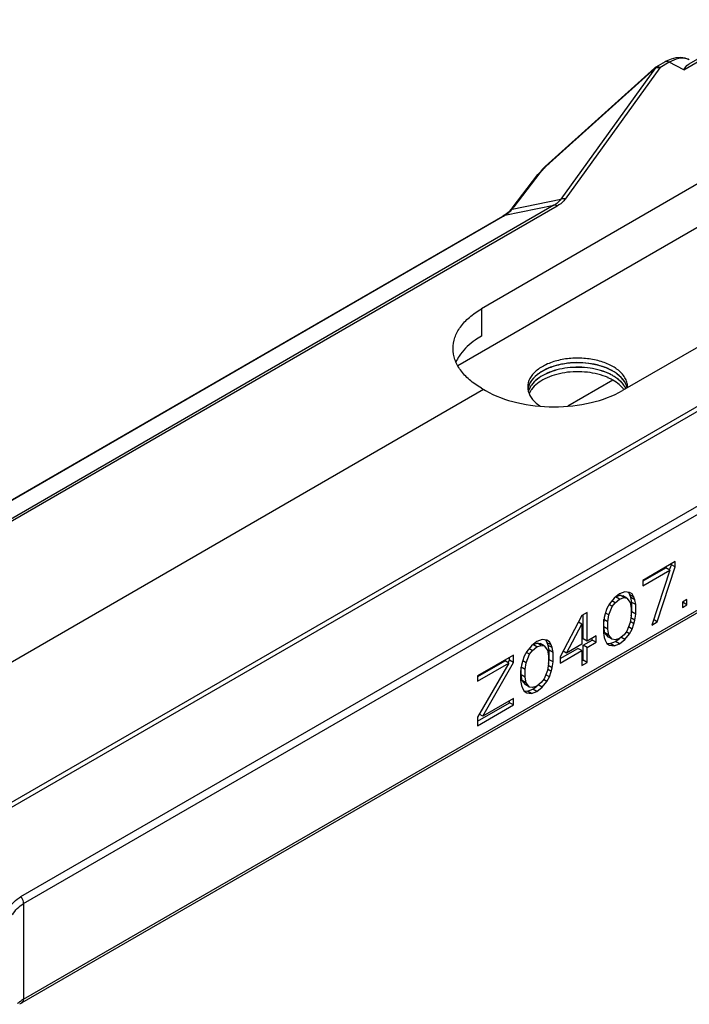
# Model space of a CAD drawing. Units: millimetres. Extents: x 0 to 210, y 0 to 297.
# Drawn here: x 110 to 122, y 245 to 262 of the extents above; entities that cross this region are included whole.
import ezdxf

# ---------------------------------------------------------------- set-up
doc = ezdxf.new("R2010")
doc.units = ezdxf.units.MM
doc.header["$LTSCALE"] = 19.36
doc.layers.add('COMPONENTI_DI_ASSIEME', color=7, linetype='CONTINUOUS')

msp = doc.modelspace()

# ---------------------------------------------------------------- linework, layer by layer
at = {"layer": 'COMPONENTI_DI_ASSIEME', "color": 9, "linetype": 'Continuous'}
for p, q in [((122.084, 261.547), (123.634, 262.442)), ((119.664, 259.864), (121.574, 261.581)), ((121.574, 261.581), (119.867, 259.214)), ((121.655, 261.585), (119.949, 259.218)), ((121.555, 261.574), (121.555, 261.575)), ((121.823, 261.682), (121.655, 261.585)), ((122.084, 261.547), (121.823, 261.682)), ((119.026, 259.079), (119.494, 259.687)), ((119.744, 259.104), (101.855, 248.776)), ((119.803, 259.091), (101.915, 248.763)), ((118.862, 258.925), (119.744, 259.104)), ((118.991, 259.036), (119.867, 259.214)), ((103.865, 250.266), (118.819, 258.9)), ((118.437, 257.237), (118.437, 256.747)), ((124.193, 256.556), (106.304, 246.228)), ((124.253, 256.501), (106.364, 246.173)), ((110.136, 246.646), (125.089, 255.279)), ((110.183, 246.518), (125.136, 255.151)), ((110.183, 244.796), (125.136, 253.43)), ((110.183, 246.518), (110.183, 244.796))]:
    msp.add_line(p, q, dxfattribs=at)
at = {"layer": 'COMPONENTI_DI_ASSIEME', "color": 7, "linetype": 'Continuous'}
for p, q in [((122.184, 261.655), (123.559, 262.45)), ((119.645, 259.857), (121.555, 261.574)), ((121.748, 261.69), (121.58, 261.593)), ((121.768, 261.701), (121.748, 261.69)), ((119.592, 259.808), (119.541, 259.756)), ((119.645, 259.857), (119.592, 259.808)), ((118.989, 259.052), (119.457, 259.66)), ((119.494, 259.704), (119.457, 259.66)), ((119.541, 259.756), (119.494, 259.704)), ((122.503, 259.585), (118.437, 257.237)), ((118.01, 256.215), (123.104, 259.156)), ((118.844, 258.918), (118.824, 258.906)), ((118.855, 258.925), (118.844, 258.918)), ((118.95, 259.005), (118.921, 258.975)), ((118.958, 259.014), (118.95, 259.005)), ((118.97, 259.028), (118.958, 259.014)), ((103.85, 250.261), (118.824, 258.906)), ((125.049, 258.115), (120.983, 255.767)), ((120.808, 255.952), (119.996, 255.483)), ((101.997, 246.276), (118.473, 255.788)), ((118.437, 255.808), (118.508, 255.767)), ((125.105, 253.361), (110.152, 244.728)), ((121.932, 252.682), (121.348, 252.345)), ((121.348, 252.249), (121.834, 252.53)), ((121.354, 252.334), (121.764, 252.571)), ((121.834, 252.53), (121.51, 251.54)), ((121.607, 251.596), (121.932, 252.586)), ((121.834, 252.53), (121.764, 252.571)), ((121.83, 252.532), (121.861, 252.627)), ((121.861, 252.627), (121.861, 252.641)), ((121.932, 252.586), (121.861, 252.627)), ((121.932, 252.586), (121.932, 252.682)), ((121.348, 252.345), (121.348, 252.249)), ((120.83, 252.026), (120.749, 251.922)), ((120.927, 252.102), (120.83, 252.026)), ((120.846, 251.94), (120.927, 252.006)), ((120.856, 252.047), (120.937, 252.075)), ((120.927, 252.006), (120.856, 252.047)), ((121.024, 252.139), (120.927, 252.102)), ((120.927, 252.006), (121.008, 252.034)), ((120.937, 252.075), (120.986, 252.064)), ((121.008, 252.034), (120.937, 252.075)), ((121.057, 252.024), (120.986, 252.064)), ((121.008, 252.034), (121.057, 252.024)), ((121.105, 252.128), (121.024, 252.139)), ((121.057, 252.024), (121.121, 251.946)), ((121.115, 252.082), (121.093, 252.121)), ((121.154, 252.099), (121.105, 252.128)), ((121.132, 252.034), (121.115, 252.082)), ((121.186, 252.041), (121.115, 252.082)), ((121.148, 251.948), (121.132, 252.034)), ((121.202, 251.993), (121.132, 252.034)), ((121.186, 252.041), (121.154, 252.099)), ((121.202, 251.993), (121.186, 252.041)), ((121.219, 251.907), (121.202, 251.993)), ((122.142, 252.001), (122.061, 251.954)), ((122.142, 251.905), (122.142, 252.001)), ((120.7, 251.837), (120.668, 251.742)), ((120.749, 251.922), (120.7, 251.837)), ((120.732, 251.722), (120.797, 251.874)), ((120.797, 251.874), (120.74, 251.907)), ((120.846, 251.94), (120.788, 251.973)), ((120.797, 251.874), (120.846, 251.94)), ((121.121, 251.946), (121.138, 251.841)), ((121.138, 251.841), (121.138, 251.707)), ((121.148, 251.776), (121.148, 251.948)), ((121.219, 251.907), (121.148, 251.948)), ((121.219, 251.735), (121.219, 251.907)), ((122.061, 251.954), (122.061, 251.858)), ((122.061, 251.94), (122.072, 251.946)), ((122.061, 251.858), (122.142, 251.905)), ((122.072, 251.946), (122.072, 251.954)), ((122.142, 251.905), (122.072, 251.946)), ((120.246, 251.709), (119.857, 250.968)), ((120.344, 251.765), (120.246, 251.709)), ((120.273, 251.29), (120.273, 251.724)), ((120.344, 251.249), (120.344, 251.765)), ((120.651, 251.675), (120.635, 251.57)), ((120.646, 251.505), (120.646, 251.639)), ((120.716, 251.598), (120.646, 251.639)), ((120.668, 251.742), (120.651, 251.675)), ((120.732, 251.722), (120.675, 251.755)), ((120.716, 251.598), (120.732, 251.722)), ((121.138, 251.707), (121.121, 251.583)), ((121.202, 251.63), (121.132, 251.671)), ((121.137, 251.707), (121.148, 251.776)), ((121.219, 251.735), (121.148, 251.776)), ((121.202, 251.63), (121.219, 251.735)), ((121.607, 251.596), (121.537, 251.637)), ((119.971, 251.034), (120.246, 251.556)), ((120.246, 251.556), (120.185, 251.591)), ((120.246, 251.556), (120.246, 251.193)), ((120.635, 251.57), (120.635, 251.398)), ((120.662, 251.4), (120.646, 251.505)), ((120.716, 251.464), (120.646, 251.505)), ((120.716, 251.464), (120.716, 251.598)), ((120.732, 251.359), (120.716, 251.464)), ((121.121, 251.583), (121.057, 251.431)), ((121.154, 251.468), (121.088, 251.506)), ((121.105, 251.383), (121.154, 251.468)), ((121.186, 251.563), (121.129, 251.596)), ((121.154, 251.468), (121.186, 251.563)), ((121.186, 251.563), (121.202, 251.63)), ((121.51, 251.54), (121.607, 251.596)), ((120.344, 251.249), (120.273, 251.29)), ((120.506, 251.342), (120.344, 251.249)), ((120.435, 251.269), (120.435, 251.302)), ((120.506, 251.228), (120.506, 251.342)), ((120.635, 251.398), (120.651, 251.312)), ((120.651, 251.312), (120.668, 251.264)), ((120.727, 251.322), (120.662, 251.4)), ((120.732, 251.359), (120.662, 251.4)), ((120.797, 251.282), (120.727, 251.322)), ((120.797, 251.282), (120.732, 251.359)), ((120.846, 251.271), (120.797, 251.282)), ((120.927, 251.299), (120.846, 251.271)), ((120.856, 251.244), (120.927, 251.299)), ((121.008, 251.365), (120.927, 251.299)), ((121.024, 251.279), (120.953, 251.32)), ((121.057, 251.431), (121.008, 251.365)), ((121.024, 251.279), (121.105, 251.383)), ((121.105, 251.383), (121.048, 251.416)), ((119.339, 251.166), (119.258, 251.062)), ((119.355, 251.08), (119.298, 251.113)), ((119.436, 251.241), (119.339, 251.166)), ((119.355, 251.08), (119.436, 251.145)), ((119.365, 251.186), (119.446, 251.214)), ((119.436, 251.145), (119.365, 251.186)), ((119.533, 251.278), (119.436, 251.241)), ((119.436, 251.145), (119.517, 251.173)), ((119.517, 251.173), (119.446, 251.214)), ((119.446, 251.214), (119.495, 251.204)), ((119.566, 251.163), (119.495, 251.204)), ((119.517, 251.173), (119.566, 251.163)), ((119.614, 251.267), (119.533, 251.278)), ((119.566, 251.163), (119.631, 251.086)), ((119.625, 251.221), (119.602, 251.261)), ((119.663, 251.238), (119.614, 251.267)), ((119.641, 251.173), (119.625, 251.221)), ((119.695, 251.18), (119.625, 251.221)), ((119.657, 251.087), (119.641, 251.173)), ((119.712, 251.132), (119.641, 251.173)), ((119.695, 251.18), (119.663, 251.238)), ((119.712, 251.132), (119.695, 251.18)), ((119.728, 251.046), (119.712, 251.132)), ((119.857, 250.935), (120.176, 251.119)), ((120.246, 251.193), (119.971, 251.034)), ((120.246, 251.078), (120.176, 251.119)), ((120.273, 251.175), (120.435, 251.269)), ((120.273, 250.908), (120.273, 251.175)), ((120.344, 251.134), (120.273, 251.175)), ((120.344, 251.134), (120.506, 251.228)), ((120.344, 250.867), (120.344, 251.134)), ((120.506, 251.228), (120.435, 251.269)), ((120.668, 251.264), (120.7, 251.206)), ((120.7, 251.206), (120.749, 251.177)), ((120.701, 251.215), (120.759, 251.207)), ((120.749, 251.177), (120.83, 251.166)), ((120.759, 251.207), (120.856, 251.244)), ((120.83, 251.166), (120.759, 251.207)), ((120.83, 251.166), (120.927, 251.203)), ((120.927, 251.203), (120.856, 251.244)), ((120.927, 251.203), (121.024, 251.279)), ((119.015, 250.998), (118.367, 250.623)), ((118.944, 250.905), (118.944, 250.957)), ((119.015, 250.864), (119.015, 250.998)), ((119.209, 250.976), (119.177, 250.881)), ((119.258, 251.062), (119.209, 250.976)), ((119.242, 250.861), (119.306, 251.013)), ((119.306, 251.013), (119.249, 251.046)), ((119.306, 251.013), (119.355, 251.08)), ((119.631, 251.086), (119.647, 250.98)), ((119.647, 250.98), (119.647, 250.847)), ((119.657, 250.915), (119.657, 251.087)), ((119.728, 251.046), (119.657, 251.087)), ((119.728, 250.874), (119.728, 251.046)), ((119.857, 250.854), (120.246, 251.078)), ((119.857, 250.968), (119.857, 250.854)), ((119.971, 251.034), (119.91, 251.069)), ((120.246, 251.078), (120.246, 250.811)), ((118.367, 250.528), (118.934, 250.855)), ((118.934, 250.855), (118.367, 249.878)), ((118.373, 250.613), (118.863, 250.896)), ((118.464, 249.896), (119.015, 250.864)), ((118.934, 250.855), (118.863, 250.896)), ((118.92, 250.863), (118.944, 250.905)), ((119.015, 250.864), (118.944, 250.905)), ((119.161, 250.814), (119.144, 250.709)), ((119.155, 250.644), (119.155, 250.778)), ((119.225, 250.737), (119.155, 250.778)), ((119.177, 250.881), (119.161, 250.814)), ((119.242, 250.861), (119.184, 250.894)), ((119.225, 250.737), (119.242, 250.861)), ((119.647, 250.847), (119.631, 250.723)), ((119.712, 250.769), (119.641, 250.81)), ((119.646, 250.847), (119.657, 250.915)), ((119.728, 250.874), (119.657, 250.915)), ((119.695, 250.703), (119.712, 250.769)), ((119.712, 250.769), (119.728, 250.874)), ((120.246, 250.892), (120.273, 250.908)), ((120.246, 250.811), (120.344, 250.867)), ((120.344, 250.867), (120.273, 250.908)), ((118.367, 250.623), (118.367, 250.528)), ((119.144, 250.709), (119.144, 250.537)), ((119.171, 250.539), (119.155, 250.644)), ((119.225, 250.603), (119.155, 250.644)), ((119.225, 250.603), (119.225, 250.737)), ((119.242, 250.498), (119.225, 250.603)), ((119.566, 250.571), (119.517, 250.504)), ((119.631, 250.723), (119.566, 250.571)), ((119.663, 250.608), (119.598, 250.645)), ((119.614, 250.522), (119.663, 250.608)), ((119.695, 250.703), (119.638, 250.736)), ((119.663, 250.608), (119.695, 250.703)), ((119.144, 250.537), (119.161, 250.451)), ((119.161, 250.451), (119.177, 250.403)), ((119.236, 250.462), (119.171, 250.539)), ((119.242, 250.498), (119.171, 250.539)), ((119.177, 250.403), (119.209, 250.346)), ((119.306, 250.421), (119.236, 250.462)), ((119.306, 250.421), (119.242, 250.498)), ((119.355, 250.411), (119.306, 250.421)), ((119.436, 250.438), (119.355, 250.411)), ((119.365, 250.384), (119.436, 250.438)), ((119.517, 250.504), (119.436, 250.438)), ((119.436, 250.343), (119.533, 250.418)), ((119.533, 250.418), (119.463, 250.459)), ((119.533, 250.418), (119.614, 250.522)), ((119.614, 250.522), (119.557, 250.555)), ((119.015, 250.214), (118.464, 249.896)), ((119.015, 250.1), (119.015, 250.214)), ((119.209, 250.346), (119.258, 250.316)), ((119.21, 250.354), (119.268, 250.347)), ((119.258, 250.316), (119.339, 250.306)), ((119.268, 250.347), (119.365, 250.384)), ((119.339, 250.306), (119.268, 250.347)), ((119.339, 250.306), (119.436, 250.343)), ((119.436, 250.343), (119.365, 250.384)), ((118.367, 249.807), (118.944, 250.14)), ((118.367, 249.725), (119.015, 250.1)), ((118.944, 250.14), (118.944, 250.173)), ((119.015, 250.1), (118.944, 250.14)), ((118.367, 249.878), (118.367, 249.725)), ((118.464, 249.896), (118.399, 249.934))]:
    msp.add_line(p, q, dxfattribs=at)
for points in [[(121.944, 261.762), (121.856, 261.74), (121.768, 261.701)], [(122.185, 261.727), (122.113, 261.755), (122.031, 261.767), (121.944, 261.762)], [(118.921, 258.975), (118.889, 258.948), (118.855, 258.925)], [(118.989, 259.052), (118.983, 259.044), (118.97, 259.028)]]:
    msp.add_lwpolyline(points, dxfattribs=at)
for centre, radius, start, end in [((121.657, 261.461), 0.152, 124.7449, 131.8221), ((121.655, 261.464), 0.149, 120.0965, 124.7415), ((120.328, 255.275), 0.968, 62.4033, 66.1944), ((120.328, 255.193), 0.968, 62.4062, 66.1944), ((120.328, 255.191), 0.969, 62.4618, 66.1932), ((120.371, 255.359), 0.874, 60.0167, 62.3808), ((120.406, 255.501), 0.804, 56.758, 60.0238), ((120.407, 255.42), 0.803, 56.672, 60.025), ((120.406, 255.417), 0.804, 56.758, 60.0238), ((120.447, 255.562), 0.731, 53.0101, 56.7669), ((120.447, 255.479), 0.731, 53.0101, 56.7669), ((120.447, 255.481), 0.73, 53.0086, 56.6781), ((120.328, 255.113), 0.967, 62.3477, 66.1956), ((120.371, 255.274), 0.875, 60.0175, 62.4412), ((120.371, 255.277), 0.874, 60.0167, 62.3837), ((120.372, 255.196), 0.873, 60.0159, 62.3232), ((120.406, 255.337), 0.804, 56.758, 60.0238), ((120.406, 255.335), 0.805, 56.8396, 60.0226), ((120.446, 255.396), 0.731, 53.0116, 56.8512), ((120.447, 255.399), 0.731, 53.0101, 56.7669), ((119.574, 255.83), 0.302, 180.0256, 187.819), ((119.583, 255.747), 0.311, 167.1414, 172.183), ((119.583, 255.745), 0.311, 167.1422, 171.9839), ((119.585, 255.832), 0.313, 187.8375, 194.7346), ((119.625, 255.57), 0.355, 155.0982, 157.1786), ((120.753, 255.743), 0.32, 12.891, 15.0642), ((120.753, 255.745), 0.319, 12.5293, 14.7127), ((120.773, 255.83), 0.299, 357.7002, 0.0029), ((110.595, 243.959), 0.888, 119.9755, 122.9145)]:
    msp.add_arc(centre, radius, start, end, dxfattribs=at)
at = {"layer": 'COMPONENTI_DI_ASSIEME', "color": 9, "linetype": 'Continuous'}
for centre, radius, start, end in [((121.617, 261.425), 0.165, 76.47, 81.6229), ((122.07, 261.505), 0.25, 62.697, 73.0469), ((121.028, 258.346), 2.041, 131.9565, 132.4802), ((120.46, 258.92), 1.233, 136.3443, 139.0658), ((117.233, 261.648), 3.173, 299.994, 300.6715), ((117.348, 261.453), 2.947, 300.6765, 300.915), ((118.588, 259.379), 0.53, 301.0456, 305.7419), ((118.606, 259.355), 0.5, 305.7099, 316.0136), ((118.621, 259.34), 0.479, 316.0768, 320.633), ((118.025, 259.853), 1.265, 319.8023, 321.6757), ((118.132, 259.768), 1.128, 321.6981, 322.3746), ((110.633, 244.015), 0.902, 119.9788, 122.9526)]:
    msp.add_arc(centre, radius, start, end, dxfattribs=at)
for points, knots in [([(122.143, 261.744), (122.095, 261.759), (121.979, 261.759), (121.875, 261.713), (121.823, 261.682)], [0, 0, 0, 0, 0.453893, 1, 1, 1, 1]), ([(121.555, 261.575), (121.559, 261.578), (121.565, 261.581), (121.572, 261.581), (121.574, 261.581)], [0, 0, 0, 0, 0.726384, 1, 1, 1, 1]), ([(121.655, 261.585), (121.643, 261.592), (121.618, 261.603), (121.59, 261.599), (121.58, 261.593)], [0, 0, 0, 0, 0.550631, 1, 1, 1, 1]), ([(121.823, 261.682), (121.811, 261.689), (121.786, 261.7), (121.758, 261.696), (121.748, 261.69)], [0, 0, 0, 0, 0.550022, 1, 1, 1, 1]), ([(119.568, 259.771), (119.574, 259.778), (119.601, 259.806), (119.628, 259.832), (119.65, 259.852)], [0, 0, 0, 0, 0.240595, 1, 1, 1, 1]), ([(119.645, 259.857), (119.649, 259.861), (119.655, 259.863), (119.662, 259.864), (119.664, 259.864)], [0, 0, 0, 0, 0.726068, 1, 1, 1, 1]), ([(119.494, 259.687), (119.497, 259.69), (119.508, 259.704), (119.519, 259.718), (119.528, 259.728)], [0, 0, 0, 0, 0.241022, 1, 1, 1, 1]), ([(119.867, 259.214), (119.86, 259.203), (119.826, 259.16), (119.781, 259.125), (119.744, 259.104)], [0, 0, 0, 0, 0.225897, 1, 1, 1, 1]), ([(119.803, 259.091), (119.798, 259.094), (119.78, 259.103), (119.758, 259.107), (119.744, 259.104)], [0, 0, 0, 0, 0.284231, 1, 1, 1, 1]), ([(119.949, 259.218), (119.94, 259.206), (119.899, 259.155), (119.847, 259.116), (119.803, 259.091)], [0, 0, 0, 0, 0.230297, 1, 1, 1, 1]), ([(119.949, 259.218), (119.942, 259.219), (119.915, 259.224), (119.886, 259.221), (119.867, 259.214)], [0, 0, 0, 0, 0.267452, 1, 1, 1, 1]), ([(109.907, 246.419), (109.935, 246.466), (110.002, 246.552), (110.089, 246.619), (110.136, 246.646)], [0, 0, 0, 0, 0.498521, 1, 1, 1, 1]), ([(109.984, 246.315), (110.007, 246.357), (110.065, 246.435), (110.142, 246.494), (110.183, 246.518)], [0, 0, 0, 0, 0.501291, 1, 1, 1, 1]), ([(110.183, 246.518), (110.183, 246.528), (110.178, 246.574), (110.157, 246.618), (110.136, 246.646)], [0, 0, 0, 0, 0.228892, 1, 1, 1, 1]), ([(110.071, 244.719), (110.076, 244.724), (110.1, 244.743), (110.124, 244.76), (110.143, 244.772)], [0, 0, 0, 0, 0.24402, 1, 1, 1, 1]), ([(110.152, 244.728), (110.162, 244.734), (110.179, 244.755), (110.183, 244.782), (110.183, 244.796)], [0, 0, 0, 0, 0.44925, 1, 1, 1, 1])]:
    msp.add_open_spline(points, degree=3, knots=knots, dxfattribs=at)
for points in [[(121.574, 261.581), (121.586, 261.586), (121.599, 261.589), (121.612, 261.59)], [(121.612, 261.59), (121.622, 261.59), (121.631, 261.59), (121.641, 261.588)], [(119.457, 259.66), (119.467, 259.672), (119.48, 259.681), (119.494, 259.687)], [(118.844, 258.918), (118.85, 258.921), (118.856, 258.924), (118.862, 258.925)], [(118.958, 259.014), (118.967, 259.024), (118.979, 259.032), (118.991, 259.036)], [(118.989, 259.052), (118.994, 259.059), (119.002, 259.066), (119.01, 259.071)], [(119.01, 259.071), (119.015, 259.074), (119.02, 259.076), (119.026, 259.079)], [(118.803, 258.894), (118.808, 258.897), (118.813, 258.899), (118.819, 258.9)]]:
    msp.add_open_spline(points, degree=3, dxfattribs=at)
at = {"layer": 'COMPONENTI_DI_ASSIEME', "color": 7, "linetype": 'Continuous'}
for points, knots in [([(122.084, 261.547), (122.091, 261.559), (122.119, 261.599), (122.153, 261.638), (122.184, 261.655)], [0, 0, 0, 0, 0.28518, 1, 1, 1, 1]), ([(117.925, 256.523), (117.925, 256.589), (117.949, 256.728), (118.055, 256.922), (118.221, 257.097), (118.36, 257.193), (118.437, 257.237)], [0, 0, 0, 0, 0.217776, 0.450934, 0.710227, 1, 1, 1, 1]), ([(118.437, 256.747), (118.398, 256.725), (118.258, 256.636), (118.132, 256.522), (118.061, 256.424)], [0, 0, 0, 0, 0.27116, 1, 1, 1, 1]), ([(118.437, 255.808), (118.36, 255.853), (118.221, 255.949), (118.055, 256.124), (117.949, 256.317), (117.925, 256.456), (117.925, 256.523)], [0, 0, 0, 0, 0.289774, 0.549066, 0.782225, 1, 1, 1, 1]), ([(118.061, 256.424), (118.052, 256.412), (118.021, 256.366), (117.994, 256.316), (117.977, 256.278)], [0, 0, 0, 0, 0.257471, 1, 1, 1, 1]), ([(120.808, 256.197), (120.742, 256.236), (120.591, 256.298), (120.345, 256.347), (120.085, 256.355), (119.832, 256.319), (119.606, 256.244), (119.426, 256.133), (119.303, 255.994), (119.272, 255.882), (119.272, 255.83)], [0, 0, 0, 0, 0.128828, 0.270565, 0.417884, 0.562386, 0.696202, 0.813595, 0.913066, 1, 1, 1, 1]), ([(120.808, 256.114), (120.745, 256.15), (120.604, 256.209), (120.374, 256.259), (120.128, 256.272), (119.886, 256.246), (119.665, 256.183), (119.479, 256.088), (119.343, 255.966), (119.291, 255.864), (119.28, 255.814)], [0, 0, 0, 0, 0.126025, 0.264356, 0.408696, 0.551724, 0.686345, 0.806902, 0.910697, 1, 1, 1, 1]), ([(120.719, 256.161), (120.593, 256.217), (120.311, 256.281), (119.956, 256.266), (119.687, 256.192), (119.476, 256.094), (119.345, 255.975), (119.302, 255.883)], [0, 0, 0, 0, 0.266958, 0.548445, 0.68129, 0.8024, 1, 1, 1, 1]), ([(120.719, 256.079), (120.602, 256.131), (120.34, 256.194), (120.007, 256.188), (119.75, 256.131), (119.538, 256.048), (119.4, 255.948), (119.34, 255.865)], [0, 0, 0, 0, 0.260562, 0.537076, 0.669859, 0.793114, 1, 1, 1, 1]), ([(120.719, 256.077), (120.602, 256.129), (120.34, 256.192), (120.007, 256.186), (119.75, 256.129), (119.538, 256.046), (119.4, 255.946), (119.34, 255.863)], [0, 0, 0, 0, 0.260562, 0.537076, 0.669859, 0.793114, 1, 1, 1, 1]), ([(120.719, 255.998), (120.602, 256.049), (120.34, 256.113), (120.007, 256.107), (119.75, 256.049), (119.538, 255.966), (119.4, 255.867), (119.34, 255.784)], [0, 0, 0, 0, 0.260562, 0.537076, 0.669859, 0.793114, 1, 1, 1, 1]), ([(121.072, 255.83), (121.072, 255.858), (121.063, 255.917), (121.012, 256.033), (120.94, 256.105), (120.886, 256.146)], [0, 0, 0, 0, 0.225755, 0.462788, 1, 1, 1, 1]), ([(120.951, 255.845), (120.941, 255.855), (120.897, 255.895), (120.848, 255.93), (120.808, 255.952)], [0, 0, 0, 0, 0.236967, 1, 1, 1, 1]), ([(121.041, 255.883), (121.033, 255.9), (120.994, 255.97), (120.935, 256.027), (120.886, 256.064)], [0, 0, 0, 0, 0.230881, 1, 1, 1, 1]), ([(121.041, 255.881), (121.033, 255.897), (120.994, 255.967), (120.935, 256.025), (120.886, 256.062)], [0, 0, 0, 0, 0.230881, 1, 1, 1, 1]), ([(121.003, 255.865), (120.996, 255.876), (120.961, 255.92), (120.92, 255.957), (120.886, 255.982)], [0, 0, 0, 0, 0.236363, 1, 1, 1, 1]), ([(121.003, 255.863), (120.996, 255.874), (120.961, 255.918), (120.92, 255.955), (120.886, 255.98)], [0, 0, 0, 0, 0.236363, 1, 1, 1, 1]), ([(118.508, 255.767), (118.684, 255.666), (119.092, 255.518), (119.745, 255.447), (120.399, 255.518), (120.807, 255.666), (120.983, 255.767)], [0, 0, 0, 0, 0.237225, 0.500001, 0.762776, 1, 1, 1, 1]), ([(119.302, 255.883), (119.3, 255.877), (119.291, 255.856), (119.283, 255.833), (119.28, 255.816)], [0, 0, 0, 0, 0.254733, 1, 1, 1, 1]), ([(119.282, 255.752), (119.296, 255.699), (119.357, 255.592), (119.45, 255.516), (119.504, 255.481)], [0, 0, 0, 0, 0.459559, 1, 1, 1, 1]), ([(119.34, 255.865), (119.337, 255.86), (119.323, 255.84), (119.31, 255.818), (119.302, 255.801)], [0, 0, 0, 0, 0.256454, 1, 1, 1, 1]), ([(119.34, 255.863), (119.337, 255.858), (119.323, 255.838), (119.31, 255.816), (119.302, 255.799)], [0, 0, 0, 0, 0.256454, 1, 1, 1, 1]), ([(119.34, 255.784), (119.337, 255.779), (119.323, 255.758), (119.31, 255.736), (119.302, 255.719)], [0, 0, 0, 0, 0.256454, 1, 1, 1, 1]), ([(121.003, 255.784), (120.999, 255.79), (120.983, 255.811), (120.965, 255.831), (120.951, 255.845)], [0, 0, 0, 0, 0.243181, 1, 1, 1, 1]), ([(121.041, 255.801), (121.039, 255.807), (121.028, 255.829), (121.014, 255.85), (121.003, 255.865)], [0, 0, 0, 0, 0.244097, 1, 1, 1, 1]), ([(121.04, 255.801), (121.038, 255.806), (121.027, 255.828), (121.014, 255.849), (121.003, 255.863)], [0, 0, 0, 0, 0.244211, 1, 1, 1, 1])]:
    msp.add_open_spline(points, degree=3, knots=knots, dxfattribs=at)
for points in [[(119.302, 255.801), (119.295, 255.784), (119.288, 255.766), (119.283, 255.748)], [(119.302, 255.799), (119.295, 255.782), (119.288, 255.765), (119.283, 255.747)], [(121.062, 255.826), (121.057, 255.846), (121.05, 255.865), (121.041, 255.883)], [(121.061, 255.826), (121.056, 255.845), (121.049, 255.863), (121.041, 255.881)]]:
    msp.add_open_spline(points, degree=3, dxfattribs=at)

doc.saveas('drawing.dxf')
